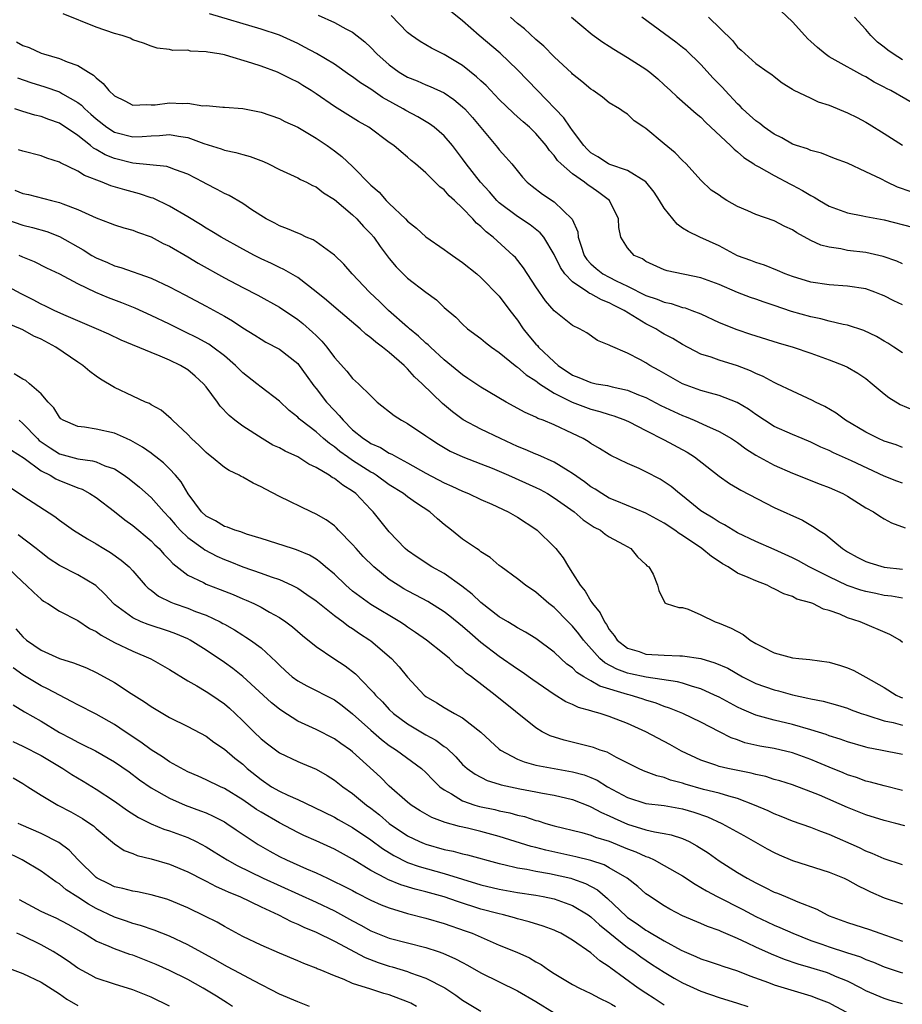
# Model space of a CAD drawing. Units: inches. Extents: x 2631000 to 2634000, y 1506000 to 1509000.
# Drawn here: x 2632687 to 2632783, y 1506155 to 1506263 of the extents above; entities that cross this region are included whole.
import ezdxf

# ---------------------------------------------------------------- set-up
doc = ezdxf.new("R2010")
doc.units = ezdxf.units.IN
doc.header["$MEASUREMENT"] = 0
doc.layers.add('LD26311506_2ft', color=91, linetype='Continuous')

msp = doc.modelspace()

# ---------------------------------------------------------------- linework, layer by layer
at = {"layer": 'LD26311506_2ft'}
for points, elevation in [([(2632783, 1506212.15), (2632782.37, 1506212.37), (2632781, 1506212.92), (2632777.43, 1506214.57), (2632775.46, 1506215.46), (2632775, 1506215.7), (2632774.08, 1506216.08), (2632773, 1506216.62), (2632772.06, 1506217), (2632771, 1506217.45), (2632769, 1506218.33), (2632767.93, 1506219), (2632767, 1506219.62), (2632766.21, 1506220.21), (2632764.96, 1506220.96), (2632763, 1506221.72), (2632762.04, 1506221.96), (2632761, 1506222.26), (2632759, 1506222.99), (2632756.45, 1506224.45), (2632755.43, 1506225), (2632755, 1506225.27), (2632754.4, 1506225.6), (2632753, 1506226.33), (2632751.12, 1506227.12), (2632751, 1506227.21), (2632749.72, 1506227.72), (2632748.55, 1506228.55), (2632747.77, 1506229), (2632747, 1506229.37), (2632745, 1506230.96), (2632744.04, 1506232.04), (2632743, 1506233.57), (2632741.65, 1506235.65), (2632740.76, 1506236.76), (2632740.53, 1506237), (2632738.34, 1506239), (2632737.58, 1506239.58), (2632737, 1506240.17), (2632736.53, 1506240.53), (2632736.11, 1506241), (2632735, 1506242.16), (2632734.11, 1506243), (2632733.52, 1506243.52), (2632733, 1506244.16), (2632732.51, 1506244.51), (2632731, 1506246.01), (2632729.85, 1506247), (2632729.37, 1506247.37), (2632729, 1506247.72), (2632728.3, 1506248.3), (2632727.5, 1506249), (2632727, 1506249.35), (2632724.75, 1506251), (2632723.64, 1506251.64), (2632721, 1506253.28), (2632719, 1506254.65), (2632718.48, 1506255), (2632717.57, 1506255.57), (2632717, 1506255.92), (2632716.27, 1506256.27), (2632715, 1506256.92), (2632714.79, 1506257), (2632713, 1506257.66), (2632712, 1506258), (2632709.14, 1506258.86), (2632709, 1506258.89), (2632708.43, 1506259), (2632707.19, 1506259.19), (2632707, 1506259.25), (2632705.31, 1506259.31), (2632705, 1506259.4), (2632703.38, 1506259.38), (2632703, 1506259.5), (2632701.65, 1506259.65), (2632701, 1506259.85), (2632700.19, 1506260.19), (2632699, 1506260.54), (2632698.72, 1506260.72), (2632697.85, 1506261), (2632697, 1506261.23), (2632695, 1506261.93), (2632691.39, 1506263.39)], 9644), ([(2632783, 1506216.04), (2632782.31, 1506216.31), (2632781, 1506216.73), (2632780.39, 1506217), (2632779, 1506217.72), (2632776.79, 1506219), (2632775.77, 1506219.77), (2632774.52, 1506220.52), (2632773.51, 1506221), (2632773.18, 1506221.18), (2632771, 1506222.18), (2632769.3, 1506223), (2632769, 1506223.13), (2632767.79, 1506223.79), (2632767, 1506224.1), (2632766.4, 1506224.4), (2632765, 1506224.95), (2632763, 1506225.56), (2632762.12, 1506225.88), (2632761, 1506226.23), (2632759, 1506227.28), (2632757.93, 1506227.93), (2632757, 1506228.42), (2632756.64, 1506228.64), (2632756.07, 1506229), (2632755, 1506229.54), (2632752.64, 1506231), (2632751.53, 1506231.53), (2632751, 1506231.82), (2632750.15, 1506232.15), (2632749, 1506232.81), (2632748.86, 1506232.86), (2632748.67, 1506233), (2632747, 1506234.11), (2632746.14, 1506235), (2632745.67, 1506235.67), (2632745, 1506237.09), (2632743.85, 1506239), (2632743.48, 1506239.48), (2632742.36, 1506240.36), (2632741, 1506241.24), (2632739, 1506242.75), (2632738.74, 1506243), (2632737.93, 1506243.93), (2632736.94, 1506245), (2632735.4, 1506247), (2632735, 1506247.56), (2632733.9, 1506249), (2632733, 1506250.05), (2632731.89, 1506251), (2632731.38, 1506251.38), (2632730.12, 1506252.12), (2632728.81, 1506252.81), (2632728.51, 1506253), (2632726.26, 1506254.26), (2632725, 1506255.14), (2632723.86, 1506255.86), (2632723, 1506256.51), (2632722.7, 1506256.7), (2632721, 1506257.87), (2632719.05, 1506259.05), (2632717.76, 1506259.76), (2632717, 1506260.15), (2632715, 1506261.05), (2632713, 1506261.72), (2632707.39, 1506263.39)], 9646), ([(2632719.22, 1506263.22), (2632721, 1506262.45), (2632722.25, 1506261.75), (2632723, 1506261.37), (2632724.33, 1506260.33), (2632725, 1506259.69), (2632725.65, 1506259), (2632727, 1506257.8), (2632728.09, 1506257), (2632729, 1506256.46), (2632730.05, 1506256.05), (2632731, 1506255.62), (2632731.45, 1506255.45), (2632733, 1506254.74), (2632734.03, 1506254.03), (2632735, 1506253.24), (2632735.23, 1506253), (2632736.07, 1506252.07), (2632738.8, 1506248.8), (2632739, 1506248.53), (2632739.73, 1506247.73), (2632740.36, 1506247), (2632741.54, 1506245.54), (2632742.06, 1506245), (2632742.58, 1506244.58), (2632743.71, 1506243.71), (2632745, 1506242.87), (2632746.96, 1506240.96), (2632747.57, 1506239.57), (2632747.62, 1506239), (2632747.89, 1506238.11), (2632748.27, 1506237), (2632748.55, 1506236.55), (2632749, 1506236.08), (2632749.57, 1506235.57), (2632750.29, 1506235), (2632751, 1506234.62), (2632751.77, 1506234.23), (2632753, 1506233.65), (2632755, 1506232.64), (2632756.23, 1506232.23), (2632757, 1506231.9), (2632757.75, 1506231.75), (2632759, 1506231.33), (2632759.27, 1506231.27), (2632760.02, 1506231), (2632761, 1506230.61), (2632763, 1506229.68), (2632764.91, 1506228.91), (2632766.42, 1506228.42), (2632767, 1506228.21), (2632769.45, 1506227.45), (2632771.06, 1506227), (2632773, 1506226.33), (2632775, 1506225.61), (2632776.62, 1506225), (2632777, 1506224.82), (2632778.14, 1506224.14), (2632779, 1506223.56), (2632779.71, 1506223), (2632781, 1506221.9), (2632781.5, 1506221.5), (2632782.74, 1506220.74), (2632784.14, 1506220.14)], 9648), ([(2632783, 1506226.36), (2632782.06, 1506227), (2632781.41, 1506227.41), (2632781, 1506227.64), (2632780.16, 1506228.16), (2632778.79, 1506228.79), (2632777, 1506229.38), (2632776.54, 1506229.46), (2632775, 1506229.83), (2632774.09, 1506230.09), (2632773, 1506230.3), (2632770.9, 1506230.9), (2632769, 1506231.54), (2632767.9, 1506231.9), (2632767, 1506232.23), (2632766.42, 1506232.42), (2632765, 1506232.97), (2632763, 1506233.82), (2632761, 1506234.56), (2632757.31, 1506235.31), (2632757, 1506235.43), (2632755, 1506236.35), (2632754.62, 1506236.62), (2632753.73, 1506237), (2632753, 1506237.84), (2632752.27, 1506239), (2632752.04, 1506240.04), (2632752, 1506241), (2632751.02, 1506243), (2632749.88, 1506243.88), (2632749, 1506244.48), (2632748.69, 1506244.69), (2632748.29, 1506245), (2632747, 1506245.9), (2632745.74, 1506247), (2632745.37, 1506247.37), (2632745, 1506247.9), (2632744.47, 1506248.47), (2632744.1, 1506249), (2632743, 1506250.3), (2632742.29, 1506251), (2632741.6, 1506251.6), (2632741, 1506252.15), (2632740.54, 1506252.54), (2632739, 1506254.03), (2632737.56, 1506255.56), (2632737, 1506256.06), (2632736.52, 1506256.52), (2632735, 1506257.74), (2632733, 1506258.95), (2632731.62, 1506259.62), (2632730.35, 1506260.35), (2632729.43, 1506261), (2632729, 1506261.34), (2632727.2, 1506263.2)], 9650), ([(2632783, 1506231.6), (2632782.06, 1506232.06), (2632781, 1506232.61), (2632780.72, 1506232.72), (2632780, 1506233), (2632779, 1506233.35), (2632777, 1506233.66), (2632775, 1506233.8), (2632773, 1506234.1), (2632771, 1506234.7), (2632770.19, 1506235), (2632769.36, 1506235.36), (2632767.94, 1506235.94), (2632767, 1506236.22), (2632766.45, 1506236.45), (2632765, 1506236.97), (2632763, 1506238.05), (2632760.9, 1506239), (2632759.62, 1506239.62), (2632759, 1506239.99), (2632758.4, 1506240.4), (2632757, 1506242.17), (2632756.47, 1506243), (2632755.92, 1506243.92), (2632755, 1506245.04), (2632753, 1506246.28), (2632751.08, 1506246.92), (2632750.92, 1506247), (2632749.77, 1506247.77), (2632749, 1506248.22), (2632748.59, 1506248.59), (2632748.22, 1506249), (2632747, 1506250.64), (2632746.74, 1506251), (2632746.04, 1506252.04), (2632743.16, 1506255), (2632741, 1506257.26), (2632739.1, 1506259.1), (2632736.81, 1506261), (2632735, 1506262.61), (2632733.69, 1506263.69)], 9652), ([(2632783, 1506236.1), (2632782.39, 1506236.39), (2632780.9, 1506236.9), (2632779, 1506237.33), (2632777, 1506237.56), (2632776.29, 1506237.71), (2632775, 1506237.89), (2632774.11, 1506238.11), (2632773, 1506238.64), (2632771.46, 1506239.46), (2632771, 1506239.79), (2632770.17, 1506240.17), (2632769, 1506240.79), (2632767, 1506241.48), (2632766.13, 1506241.87), (2632765, 1506242.35), (2632763.85, 1506243), (2632763.32, 1506243.32), (2632763, 1506243.58), (2632762.14, 1506244.14), (2632761, 1506245.22), (2632759.4, 1506247), (2632759, 1506247.36), (2632758.19, 1506248.19), (2632757, 1506249.17), (2632755, 1506250.87), (2632754.78, 1506251), (2632753.71, 1506251.71), (2632753, 1506252.44), (2632752.63, 1506252.63), (2632752.11, 1506253), (2632751, 1506253.67), (2632750.27, 1506254.27), (2632749.25, 1506255), (2632749, 1506255.15), (2632748.01, 1506256.01), (2632747, 1506256.78), (2632746.9, 1506256.9), (2632745, 1506258.68), (2632743.86, 1506259.86), (2632743, 1506260.59), (2632741.74, 1506261.74), (2632741, 1506262.32), (2632740.22, 1506263)], 9654), ([(2632746.88, 1506263), (2632749.14, 1506261.14), (2632750.29, 1506260.29), (2632751, 1506259.85), (2632751.51, 1506259.51), (2632753, 1506258.62), (2632755, 1506257.33), (2632755.44, 1506257), (2632756.29, 1506256.29), (2632757, 1506255.62), (2632757.69, 1506255), (2632758.36, 1506254.36), (2632760.5, 1506252.5), (2632761, 1506252.11), (2632761.53, 1506251.53), (2632764.23, 1506249), (2632764.62, 1506248.62), (2632765, 1506248.3), (2632765.69, 1506247.69), (2632766.77, 1506247), (2632766.9, 1506246.9), (2632767.31, 1506246.69), (2632769, 1506245.72), (2632770.78, 1506244.78), (2632771, 1506244.68), (2632772.09, 1506244.09), (2632773, 1506243.53), (2632773.36, 1506243.36), (2632773.95, 1506243), (2632775, 1506242.39), (2632777, 1506241.64), (2632778.66, 1506241.34), (2632779, 1506241.26), (2632781, 1506240.89), (2632784.09, 1506240.09)], 9656), ([(2632783.94, 1506243.94), (2632782.47, 1506244.47), (2632781.33, 1506245), (2632780.64, 1506245.36), (2632779, 1506246.14), (2632777, 1506247.07), (2632775.6, 1506247.6), (2632774.17, 1506248.17), (2632773, 1506248.45), (2632772.64, 1506248.64), (2632771.45, 1506249), (2632771, 1506249.15), (2632769.85, 1506249.85), (2632769, 1506250.23), (2632767.91, 1506251), (2632767.42, 1506251.42), (2632767, 1506251.7), (2632766.31, 1506252.31), (2632765.56, 1506253), (2632765.29, 1506253.29), (2632765, 1506253.54), (2632763.64, 1506255), (2632763.35, 1506255.35), (2632762.36, 1506256.36), (2632761, 1506257.86), (2632759.4, 1506259.4), (2632759, 1506259.72), (2632758.27, 1506260.27), (2632754.54, 1506263)], 9658), ([(2632761.85, 1506263), (2632764.47, 1506260.47), (2632765, 1506259.75), (2632765.41, 1506259.41), (2632767, 1506257.96), (2632768.35, 1506257), (2632768.76, 1506256.76), (2632769, 1506256.53), (2632769.86, 1506255.86), (2632771, 1506255.17), (2632771.09, 1506255.09), (2632773, 1506254.18), (2632773.79, 1506253.79), (2632775, 1506253.41), (2632777, 1506252.59), (2632778.06, 1506252.06), (2632779, 1506251.56), (2632779.35, 1506251.35), (2632781, 1506250.33), (2632783, 1506249.04)], 9660), ([(2632785, 1506253.11), (2632781.72, 1506255), (2632781.24, 1506255.24), (2632781, 1506255.38), (2632779.93, 1506255.93), (2632779, 1506256.51), (2632778.66, 1506256.66), (2632775.66, 1506258.34), (2632775, 1506258.69), (2632774.57, 1506259), (2632773.71, 1506259.71), (2632773, 1506260.35), (2632772.67, 1506260.67), (2632772.36, 1506261), (2632771, 1506262.51), (2632769.72, 1506263.72)], 9662), ([(2632783, 1506258.37), (2632781.99, 1506259), (2632781.4, 1506259.4), (2632781, 1506259.76), (2632780.29, 1506260.29), (2632779.55, 1506261), (2632779, 1506261.67), (2632777.77, 1506263)], 9664), ([(2632686.32, 1506260.32), (2632687, 1506259.94), (2632687.69, 1506259.69), (2632689, 1506259.09), (2632689.27, 1506259), (2632691, 1506258.51), (2632691.86, 1506258.14), (2632693, 1506257.74), (2632694.17, 1506257), (2632694.7, 1506256.7), (2632695, 1506256.38), (2632695.78, 1506255.78), (2632696.38, 1506255), (2632697, 1506254.42), (2632698.13, 1506253.87), (2632699, 1506253.41), (2632700.53, 1506253.47), (2632701, 1506253.43), (2632701.46, 1506253.46), (2632703, 1506253.65), (2632704.42, 1506253.58), (2632705, 1506253.61), (2632706.66, 1506253.34), (2632707, 1506253.36), (2632708.82, 1506253.18), (2632709, 1506253.19), (2632711, 1506253.03), (2632713, 1506252.64), (2632715, 1506251.95), (2632715.61, 1506251.61), (2632717, 1506251), (2632719, 1506249.82), (2632720.21, 1506249), (2632721, 1506248.44), (2632721.82, 1506247.82), (2632723, 1506246.71), (2632725, 1506244.68), (2632725.9, 1506243.9), (2632726.67, 1506243), (2632727, 1506242.67), (2632728.76, 1506241), (2632729, 1506240.74), (2632729.98, 1506239.98), (2632731, 1506239.03), (2632733, 1506237.65), (2632733.37, 1506237.37), (2632733.9, 1506237), (2632735, 1506236.25), (2632736.54, 1506235), (2632737, 1506234.61), (2632739, 1506232.55), (2632740.15, 1506231), (2632741, 1506229.92), (2632741.62, 1506229), (2632742.23, 1506228.23), (2632743, 1506227.33), (2632743.16, 1506227.16), (2632743.29, 1506227), (2632745, 1506225.37), (2632745.43, 1506225), (2632747, 1506223.94), (2632747.69, 1506223.69), (2632749, 1506223.12), (2632749.58, 1506223), (2632750.81, 1506222.81), (2632751.33, 1506222.67), (2632753, 1506222.31), (2632754.2, 1506221.8), (2632755, 1506221.49), (2632756.63, 1506220.63), (2632759, 1506219.52), (2632759.38, 1506219.38), (2632760.28, 1506219), (2632761.61, 1506218.39), (2632763, 1506217.79), (2632764.35, 1506217), (2632765, 1506216.58), (2632765.9, 1506215.9), (2632767, 1506215.21), (2632769, 1506214.09), (2632771, 1506213.22), (2632774.03, 1506212.03), (2632775, 1506211.67), (2632776.5, 1506211), (2632777, 1506210.72), (2632779, 1506209.45), (2632779.85, 1506209), (2632780.53, 1506208.53), (2632781, 1506208.23), (2632781.82, 1506207.82), (2632783.28, 1506207.28)], 9642), ([(2632686.41, 1506256.41), (2632687.89, 1506255.89), (2632689.42, 1506255.42), (2632691, 1506254.87), (2632691.35, 1506254.65), (2632693, 1506253.7), (2632693.4, 1506253.4), (2632693.77, 1506253), (2632694.43, 1506252.43), (2632695, 1506251.9), (2632696.17, 1506251), (2632697, 1506250.47), (2632699, 1506249.96), (2632700.02, 1506249.98), (2632701, 1506250.05), (2632701.91, 1506250.09), (2632703, 1506250.2), (2632703.99, 1506250.01), (2632705, 1506249.88), (2632706.76, 1506249.24), (2632708.64, 1506248.64), (2632709, 1506248.5), (2632710.24, 1506248.24), (2632711, 1506248.01), (2632711.8, 1506247.8), (2632713.26, 1506247.26), (2632713.82, 1506247), (2632715, 1506246.4), (2632717, 1506245.46), (2632717.3, 1506245.3), (2632717.95, 1506245), (2632718.63, 1506244.63), (2632719, 1506244.48), (2632719.83, 1506243.83), (2632721, 1506243.12), (2632723, 1506241.42), (2632723.44, 1506241), (2632724.18, 1506240.18), (2632725, 1506239.35), (2632725.3, 1506239), (2632725.99, 1506237.99), (2632727, 1506236.67), (2632727.76, 1506235.76), (2632729, 1506234.52), (2632731, 1506232.99), (2632732.15, 1506232.15), (2632733, 1506231.33), (2632734.25, 1506230.25), (2632735, 1506229.49), (2632735.55, 1506229), (2632737, 1506227.94), (2632737.5, 1506227.5), (2632738.16, 1506227), (2632739, 1506226.42), (2632740.72, 1506225), (2632740.87, 1506224.87), (2632741, 1506224.8), (2632741.95, 1506223.95), (2632743, 1506223.3), (2632743.16, 1506223.16), (2632743.38, 1506223), (2632745, 1506221.96), (2632746.97, 1506220.97), (2632749, 1506220.21), (2632749.97, 1506219.97), (2632751, 1506219.63), (2632751.49, 1506219.49), (2632752.79, 1506219), (2632753.18, 1506218.82), (2632755, 1506217.88), (2632757, 1506216.88), (2632759.51, 1506215.51), (2632760.32, 1506215), (2632763, 1506212.92), (2632764.12, 1506212.12), (2632765, 1506211.6), (2632765.36, 1506211.36), (2632769, 1506209.49), (2632772.09, 1506208.09), (2632773, 1506207.55), (2632773.35, 1506207.35), (2632773.84, 1506207), (2632774.56, 1506206.56), (2632776.45, 1506205), (2632777, 1506204.66), (2632778.07, 1506204.07), (2632779, 1506203.59), (2632779.43, 1506203.43), (2632781, 1506202.97), (2632783, 1506202.76)], 9640), ([(2632783, 1506199.58), (2632781.8, 1506199.8), (2632781, 1506199.89), (2632780.09, 1506200.09), (2632779, 1506200.3), (2632778.46, 1506200.46), (2632776.97, 1506200.97), (2632775, 1506201.9), (2632772.83, 1506203), (2632771.65, 1506203.65), (2632771, 1506203.99), (2632769, 1506204.89), (2632767, 1506205.76), (2632765, 1506206.73), (2632764.53, 1506207), (2632763.58, 1506207.58), (2632763, 1506207.87), (2632762.33, 1506208.33), (2632761.18, 1506209), (2632761, 1506209.13), (2632759, 1506210.75), (2632758.66, 1506211), (2632757.76, 1506211.76), (2632757, 1506212.3), (2632756.56, 1506212.56), (2632755, 1506213.38), (2632754.27, 1506213.73), (2632753, 1506214.29), (2632751.17, 1506215.17), (2632751, 1506215.26), (2632749.93, 1506215.93), (2632749, 1506216.46), (2632748.69, 1506216.69), (2632748.15, 1506217), (2632747, 1506217.57), (2632745, 1506218.5), (2632743.79, 1506219), (2632743.21, 1506219.21), (2632743, 1506219.33), (2632741.84, 1506219.84), (2632739.74, 1506221), (2632737, 1506222.63), (2632735.58, 1506223.58), (2632735, 1506223.95), (2632733, 1506225.6), (2632731.48, 1506227), (2632731.24, 1506227.24), (2632731, 1506227.43), (2632730.2, 1506228.2), (2632729.2, 1506229), (2632729.1, 1506229.1), (2632729, 1506229.18), (2632726.91, 1506231), (2632725.95, 1506231.95), (2632724.82, 1506233), (2632722.96, 1506235), (2632722.05, 1506236.05), (2632721, 1506237.04), (2632719, 1506238.5), (2632718.69, 1506238.69), (2632717.92, 1506239), (2632717.31, 1506239.31), (2632717, 1506239.42), (2632715.9, 1506239.9), (2632715, 1506240.24), (2632714.51, 1506240.51), (2632713.55, 1506241), (2632712, 1506242), (2632711, 1506242.68), (2632709.53, 1506243.53), (2632709, 1506243.76), (2632708.22, 1506244.22), (2632707, 1506244.81), (2632706.68, 1506245), (2632705, 1506245.88), (2632703.65, 1506246.35), (2632703, 1506246.62), (2632702.71, 1506246.71), (2632699, 1506247.07), (2632697, 1506247.57), (2632695.99, 1506247.99), (2632695, 1506248.58), (2632694.72, 1506248.72), (2632694.39, 1506249), (2632693, 1506250.09), (2632691, 1506251.43), (2632689.84, 1506251.84), (2632689, 1506252.17), (2632688.32, 1506252.32), (2632687, 1506252.73), (2632686.78, 1506252.78), (2632686.15, 1506253)], 9638), ([(2632783, 1506194.76), (2632782.7, 1506195), (2632781.61, 1506195.61), (2632778.4, 1506197), (2632777, 1506197.45), (2632776.18, 1506197.82), (2632775, 1506198.23), (2632774.38, 1506198.38), (2632773.23, 1506199), (2632773, 1506199.08), (2632771.48, 1506199.48), (2632771, 1506199.75), (2632770.04, 1506200.04), (2632769, 1506200.62), (2632768.73, 1506200.73), (2632768.23, 1506201), (2632767, 1506201.46), (2632766.16, 1506201.84), (2632765, 1506202.33), (2632763.97, 1506203), (2632763.35, 1506203.35), (2632763, 1506203.58), (2632762.15, 1506204.15), (2632761.09, 1506205), (2632759, 1506206.42), (2632758.64, 1506206.64), (2632758.17, 1506207), (2632757, 1506207.79), (2632755, 1506208.87), (2632751.84, 1506210.16), (2632751, 1506210.52), (2632750.18, 1506211), (2632749.47, 1506211.47), (2632749, 1506211.75), (2632748.29, 1506212.29), (2632747, 1506213.21), (2632746.5, 1506213.5), (2632745, 1506214.44), (2632743.22, 1506215.22), (2632743, 1506215.3), (2632741.82, 1506215.82), (2632741, 1506216.15), (2632739.14, 1506217), (2632737, 1506218.04), (2632735.07, 1506219.07), (2632733.91, 1506219.91), (2632732.82, 1506220.82), (2632730.58, 1506223), (2632729.75, 1506223.75), (2632729, 1506224.62), (2632728.79, 1506224.79), (2632728.61, 1506225), (2632727, 1506226.4), (2632726.26, 1506227), (2632725.52, 1506227.52), (2632725, 1506228.01), (2632724.42, 1506228.42), (2632723.83, 1506229), (2632721.21, 1506231.21), (2632720.13, 1506232.13), (2632719, 1506233.04), (2632717, 1506234.58), (2632715.48, 1506235.48), (2632715, 1506235.69), (2632714.13, 1506236.13), (2632713, 1506236.65), (2632712.3, 1506237), (2632711, 1506237.68), (2632708.65, 1506239), (2632707.63, 1506239.63), (2632707, 1506239.98), (2632706.38, 1506240.38), (2632705, 1506241.22), (2632703, 1506242.4), (2632701.24, 1506243.24), (2632701, 1506243.31), (2632699.74, 1506243.74), (2632698.15, 1506244.15), (2632696.62, 1506244.62), (2632695.68, 1506245), (2632693.72, 1506245.72), (2632693, 1506246.2), (2632691.11, 1506247.11), (2632691, 1506247.19), (2632689.62, 1506247.62), (2632689, 1506247.87), (2632687, 1506248.39), (2632686.55, 1506248.55)], 9636), ([(2632686.14, 1506244.14), (2632687, 1506243.78), (2632687.64, 1506243.64), (2632690.13, 1506243), (2632691, 1506242.79), (2632691.36, 1506242.64), (2632693, 1506242.03), (2632695, 1506241.1), (2632696.54, 1506240.54), (2632697, 1506240.34), (2632698.03, 1506240.03), (2632699, 1506239.75), (2632699.53, 1506239.53), (2632701, 1506239.02), (2632702.32, 1506238.32), (2632703, 1506238), (2632705, 1506236.84), (2632706.15, 1506236.15), (2632709, 1506234.54), (2632711, 1506233.49), (2632712.65, 1506232.65), (2632715, 1506231.36), (2632717, 1506230.01), (2632717.57, 1506229.57), (2632718.63, 1506228.63), (2632719, 1506228.25), (2632719.64, 1506227.64), (2632720.17, 1506227), (2632721, 1506225.85), (2632722.36, 1506224.36), (2632723, 1506223.57), (2632723.65, 1506223), (2632725, 1506221.66), (2632725.68, 1506221), (2632727.52, 1506219.52), (2632728.34, 1506219), (2632729, 1506218.65), (2632731, 1506217.32), (2632731.43, 1506217), (2632732.38, 1506216.38), (2632733.64, 1506215.64), (2632735.02, 1506215.02), (2632737, 1506214.26), (2632738.24, 1506213.76), (2632740.02, 1506213), (2632743, 1506211.67), (2632743.45, 1506211.45), (2632744.26, 1506211), (2632745, 1506210.54), (2632747.16, 1506209), (2632748.15, 1506208.15), (2632749.35, 1506207.35), (2632750.06, 1506207), (2632750.57, 1506206.57), (2632751, 1506206.29), (2632752.54, 1506205.46), (2632753.36, 1506205), (2632754.08, 1506204.08), (2632755, 1506203.27), (2632755.12, 1506203.12), (2632755.32, 1506203), (2632755.81, 1506202.19), (2632756.27, 1506201), (2632756.41, 1506200.41), (2632757.07, 1506199.07), (2632757.23, 1506199), (2632758.58, 1506198.58), (2632759, 1506198.56), (2632759.62, 1506198.38), (2632761, 1506197.78), (2632762.55, 1506197), (2632763, 1506196.87), (2632764.32, 1506196.32), (2632765.6, 1506195.6), (2632766.39, 1506195), (2632767, 1506194.65), (2632767.74, 1506194.26), (2632769, 1506193.63), (2632771, 1506193.08), (2632771.68, 1506193), (2632772.89, 1506192.89), (2632775, 1506192.58), (2632776.22, 1506192.22), (2632777, 1506191.96), (2632777.68, 1506191.68), (2632779, 1506190.95), (2632781, 1506189.83), (2632782.32, 1506189), (2632782.78, 1506188.78), (2632783, 1506188.71)], 9634), ([(2632685, 1506241.01), (2632687, 1506240.31), (2632688.06, 1506240.06), (2632689.61, 1506239.61), (2632691, 1506239.06), (2632693.6, 1506237.6), (2632694.55, 1506237), (2632695, 1506236.74), (2632696.23, 1506236.23), (2632697, 1506235.87), (2632697.69, 1506235.69), (2632701, 1506234.51), (2632703, 1506233.58), (2632704.7, 1506232.7), (2632707, 1506231.47), (2632709, 1506230.37), (2632709.87, 1506229.87), (2632711, 1506229.11), (2632712.31, 1506228.31), (2632713, 1506227.85), (2632713.54, 1506227.54), (2632715, 1506226.76), (2632717, 1506225.19), (2632717.16, 1506225), (2632717.94, 1506223.94), (2632718.77, 1506222.77), (2632719, 1506222.49), (2632720.14, 1506221), (2632721, 1506220.06), (2632721.54, 1506219.54), (2632721.96, 1506219), (2632723, 1506217.98), (2632724.19, 1506217), (2632724.69, 1506216.69), (2632725, 1506216.46), (2632726.02, 1506216.02), (2632727, 1506215.42), (2632727.29, 1506215.29), (2632727.79, 1506215), (2632729, 1506214.36), (2632731, 1506213.22), (2632733, 1506212.17), (2632733.82, 1506211.82), (2632735, 1506211.26), (2632735.64, 1506211), (2632737, 1506210.35), (2632738.17, 1506209.83), (2632739.98, 1506209), (2632741, 1506208.42), (2632743, 1506207.11), (2632743.14, 1506207), (2632745, 1506205.18), (2632745.16, 1506205), (2632745.98, 1506203.98), (2632746.55, 1506203), (2632747, 1506202.33), (2632747.82, 1506201), (2632748.36, 1506200.36), (2632749, 1506199.24), (2632749.11, 1506199.11), (2632749.16, 1506199), (2632750, 1506198), (2632750.47, 1506197), (2632750.7, 1506196.7), (2632751, 1506196.18), (2632751.52, 1506195.52), (2632751.88, 1506195), (2632753, 1506194.13), (2632754.25, 1506193.75), (2632755, 1506193.48), (2632757, 1506193.35), (2632758.72, 1506193.28), (2632759, 1506193.29), (2632761, 1506192.99), (2632762.54, 1506192.54), (2632763.93, 1506191.93), (2632765.53, 1506191), (2632767, 1506190.27), (2632769, 1506189.57), (2632769.47, 1506189.47), (2632771, 1506189.02), (2632772.67, 1506188.67), (2632773, 1506188.58), (2632774.34, 1506188.34), (2632775.91, 1506187.91), (2632777, 1506187.57), (2632777.4, 1506187.4), (2632778.48, 1506187), (2632779, 1506186.83), (2632779.23, 1506186.77), (2632781, 1506186.2), (2632782, 1506186), (2632783, 1506185.71)], 9632), ([(2632783, 1506182.53), (2632780.62, 1506183), (2632779.24, 1506183.24), (2632779, 1506183.3), (2632777, 1506183.89), (2632776.19, 1506184.19), (2632775, 1506184.57), (2632774.69, 1506184.69), (2632773, 1506185.21), (2632771, 1506185.79), (2632769, 1506186.28), (2632767, 1506186.82), (2632765.47, 1506187.47), (2632765, 1506187.69), (2632763, 1506188.76), (2632762.49, 1506189), (2632761, 1506189.67), (2632760.07, 1506189.93), (2632759, 1506190.29), (2632758.45, 1506190.45), (2632755.03, 1506190.97), (2632753.32, 1506191.32), (2632753, 1506191.39), (2632751.82, 1506191.82), (2632750.51, 1506192.51), (2632749.96, 1506193), (2632748.19, 1506195), (2632747.69, 1506195.69), (2632747, 1506196.52), (2632746.51, 1506197), (2632745, 1506198.55), (2632744.39, 1506199), (2632743, 1506200.23), (2632741.85, 1506201), (2632741, 1506201.68), (2632739.2, 1506203), (2632739, 1506203.15), (2632738.01, 1506204.01), (2632737, 1506204.64), (2632736.81, 1506204.81), (2632736.5, 1506205), (2632735, 1506206.04), (2632733.8, 1506207), (2632733, 1506207.61), (2632732.24, 1506208.24), (2632731.42, 1506209), (2632729.96, 1506209.96), (2632729, 1506210.64), (2632728.54, 1506211), (2632727, 1506211.97), (2632725.57, 1506213), (2632725.23, 1506213.23), (2632725, 1506213.34), (2632723, 1506214.61), (2632722.44, 1506215), (2632721.61, 1506215.61), (2632721, 1506216.12), (2632720.46, 1506216.46), (2632719.83, 1506217), (2632719, 1506217.74), (2632717.33, 1506219), (2632717.15, 1506219.15), (2632717, 1506219.33), (2632716.07, 1506220.07), (2632715, 1506221.08), (2632713, 1506222.63), (2632712.55, 1506223), (2632711, 1506224.19), (2632710.2, 1506225), (2632709, 1506226.03), (2632707.75, 1506227), (2632707.31, 1506227.31), (2632706.02, 1506228.02), (2632704.67, 1506228.67), (2632703, 1506229.5), (2632701, 1506230.46), (2632699.25, 1506231.25), (2632697.82, 1506231.82), (2632696.36, 1506232.36), (2632694.96, 1506232.96), (2632693, 1506233.91), (2632691.03, 1506234.97), (2632689.63, 1506235.63), (2632688.29, 1506236.29), (2632687, 1506236.82), (2632686.61, 1506237)], 9630), ([(2632783, 1506178.59), (2632781, 1506179.08), (2632779.51, 1506179.51), (2632779, 1506179.62), (2632778, 1506180), (2632777, 1506180.31), (2632776.52, 1506180.52), (2632775, 1506181.12), (2632773.69, 1506181.69), (2632773, 1506181.96), (2632771, 1506182.69), (2632769, 1506183.16), (2632767.42, 1506183.42), (2632765.8, 1506183.8), (2632765, 1506184.1), (2632764.32, 1506184.32), (2632763.05, 1506185), (2632761, 1506186.06), (2632759.03, 1506187), (2632757.58, 1506187.58), (2632757, 1506187.76), (2632756.11, 1506188.11), (2632755, 1506188.44), (2632754.59, 1506188.59), (2632753.28, 1506189), (2632753, 1506189.07), (2632749.98, 1506189.98), (2632749, 1506190.57), (2632748.24, 1506191), (2632747.47, 1506191.47), (2632747, 1506191.97), (2632746.39, 1506192.39), (2632745.72, 1506193), (2632745, 1506193.68), (2632743, 1506195.17), (2632741.87, 1506195.87), (2632741, 1506196.34), (2632740.6, 1506196.6), (2632739.92, 1506197), (2632739, 1506197.56), (2632737, 1506199.1), (2632736.03, 1506200.03), (2632734.9, 1506200.9), (2632733, 1506202.26), (2632731.64, 1506203), (2632730.05, 1506204.05), (2632729, 1506204.78), (2632728.74, 1506205), (2632727, 1506206.82), (2632725.25, 1506209), (2632725, 1506209.25), (2632723.34, 1506211), (2632723, 1506211.26), (2632721.91, 1506211.91), (2632721, 1506212.65), (2632720.76, 1506212.76), (2632720.44, 1506213), (2632719, 1506213.86), (2632718.21, 1506214.21), (2632717, 1506215), (2632715.62, 1506215.62), (2632715, 1506215.98), (2632714.3, 1506216.3), (2632713.11, 1506217), (2632711, 1506218.35), (2632710.14, 1506219), (2632709.51, 1506219.51), (2632708.55, 1506220.55), (2632708.25, 1506221), (2632707, 1506222.67), (2632706.73, 1506223), (2632705.82, 1506223.82), (2632705, 1506224.51), (2632704.2, 1506225), (2632703, 1506225.58), (2632701.98, 1506226.02), (2632701, 1506226.39), (2632697.74, 1506227.74), (2632696.39, 1506228.39), (2632695.04, 1506229), (2632691.48, 1506230.52), (2632690.44, 1506231), (2632689.48, 1506231.48), (2632689, 1506231.69), (2632688.15, 1506232.15), (2632686.81, 1506232.81), (2632685, 1506233.78)], 9628), ([(2632783.27, 1506174.73), (2632782.27, 1506175), (2632781, 1506175.31), (2632779, 1506175.92), (2632777, 1506176.73), (2632773.94, 1506178.06), (2632773, 1506178.44), (2632771, 1506179.2), (2632769.63, 1506179.63), (2632769, 1506179.8), (2632768.1, 1506180.1), (2632767, 1506180.33), (2632766.48, 1506180.49), (2632763.96, 1506181), (2632763, 1506181.22), (2632762.64, 1506181.36), (2632761, 1506181.88), (2632758.89, 1506182.89), (2632757.62, 1506183.62), (2632755, 1506185), (2632753, 1506185.89), (2632751, 1506186.68), (2632750.01, 1506187), (2632749.2, 1506187.2), (2632749, 1506187.29), (2632747.66, 1506187.66), (2632747, 1506187.97), (2632746.28, 1506188.28), (2632745, 1506189.06), (2632742.66, 1506190.66), (2632741.5, 1506191.5), (2632741, 1506191.82), (2632739, 1506193.21), (2632737, 1506194.75), (2632735.79, 1506195.79), (2632735, 1506196.5), (2632733.62, 1506197.62), (2632733, 1506198.1), (2632731.21, 1506199.21), (2632729.91, 1506199.91), (2632729, 1506200.38), (2632728.6, 1506200.6), (2632727.96, 1506201), (2632727, 1506201.63), (2632725.3, 1506203), (2632724.15, 1506204.15), (2632723.38, 1506205), (2632723, 1506205.45), (2632721.47, 1506207), (2632721.25, 1506207.25), (2632721, 1506207.47), (2632720.12, 1506208.12), (2632719, 1506208.77), (2632718.47, 1506209), (2632715, 1506210.68), (2632713.47, 1506211.47), (2632713, 1506211.74), (2632712.13, 1506212.13), (2632711, 1506212.79), (2632710.85, 1506212.85), (2632710.63, 1506213), (2632709.52, 1506213.52), (2632709, 1506213.85), (2632707.6, 1506215), (2632707.26, 1506215.26), (2632707, 1506215.47), (2632706.24, 1506216.24), (2632705.41, 1506217), (2632705, 1506217.45), (2632703.34, 1506219), (2632703.18, 1506219.18), (2632702.11, 1506220.11), (2632701, 1506220.71), (2632700.83, 1506220.83), (2632700.4, 1506221), (2632699, 1506221.65), (2632697, 1506222.6), (2632695.49, 1506223.49), (2632695, 1506223.83), (2632694.32, 1506224.32), (2632693.55, 1506225), (2632693, 1506225.36), (2632690.61, 1506227), (2632689, 1506227.85), (2632688.19, 1506228.19), (2632687, 1506228.88), (2632686.76, 1506229), (2632685.51, 1506229.51)], 9626), ([(2632783, 1506170.47), (2632781, 1506171.11), (2632779.71, 1506171.71), (2632779, 1506171.97), (2632778.31, 1506172.31), (2632775, 1506173.78), (2632774.1, 1506174.1), (2632773, 1506174.53), (2632771, 1506175.22), (2632769.75, 1506175.75), (2632769, 1506176.03), (2632768.35, 1506176.35), (2632766.87, 1506177), (2632765, 1506177.72), (2632764.04, 1506177.96), (2632763, 1506178.29), (2632761.3, 1506178.7), (2632759.27, 1506179.27), (2632759, 1506179.37), (2632757.7, 1506179.7), (2632757, 1506179.99), (2632756.18, 1506180.18), (2632754.75, 1506180.75), (2632754.19, 1506181), (2632751.81, 1506182.19), (2632750.76, 1506182.76), (2632750, 1506183), (2632749.28, 1506183.28), (2632747.69, 1506183.69), (2632746.07, 1506184.07), (2632744.55, 1506184.55), (2632743.67, 1506185), (2632743, 1506185.42), (2632738.55, 1506189), (2632735.96, 1506191), (2632735.4, 1506191.4), (2632735, 1506191.78), (2632734.28, 1506192.28), (2632733.55, 1506193), (2632733, 1506193.46), (2632731.06, 1506195), (2632729.85, 1506195.85), (2632729, 1506196.41), (2632728.66, 1506196.66), (2632728.15, 1506197), (2632725, 1506198.91), (2632723.77, 1506199.77), (2632723, 1506200.36), (2632722.24, 1506201), (2632721, 1506202.19), (2632720.04, 1506203), (2632719.49, 1506203.49), (2632719, 1506203.84), (2632718.28, 1506204.28), (2632716.87, 1506204.87), (2632716.44, 1506205), (2632713, 1506206.11), (2632711.42, 1506206.58), (2632710.81, 1506206.81), (2632710.13, 1506207), (2632709.33, 1506207.33), (2632709, 1506207.42), (2632708.03, 1506208.03), (2632707, 1506208.55), (2632706.52, 1506209), (2632705.04, 1506210.96), (2632704.28, 1506212.28), (2632703.66, 1506213), (2632703, 1506213.71), (2632702.36, 1506214.36), (2632701.53, 1506215), (2632701.24, 1506215.24), (2632701, 1506215.4), (2632700.07, 1506216.07), (2632698.8, 1506216.8), (2632698.31, 1506217), (2632697, 1506217.6), (2632695, 1506218.05), (2632693.75, 1506218.25), (2632693, 1506218.31), (2632691.42, 1506219), (2632691.17, 1506219.17), (2632691, 1506219.34), (2632690.38, 1506220.38), (2632689.77, 1506221), (2632689, 1506221.91), (2632687.75, 1506223), (2632687.34, 1506223.34), (2632687, 1506223.51), (2632686.07, 1506224.07)], 9624), ([(2632686.59, 1506219), (2632687, 1506218.67), (2632688.59, 1506217), (2632688.8, 1506216.8), (2632689.98, 1506215.98), (2632691, 1506215.34), (2632693, 1506214.78), (2632694.59, 1506214.59), (2632695, 1506214.46), (2632695.96, 1506214.04), (2632697, 1506213.69), (2632698.07, 1506213), (2632698.61, 1506212.61), (2632699.72, 1506211.72), (2632701, 1506210.59), (2632702.39, 1506209), (2632703, 1506208.37), (2632703.62, 1506207.62), (2632704.19, 1506207), (2632705, 1506206.22), (2632706.67, 1506205), (2632706.85, 1506204.85), (2632708.16, 1506204.16), (2632709, 1506203.79), (2632709.58, 1506203.58), (2632711, 1506203), (2632713, 1506202.31), (2632714.09, 1506201.91), (2632715, 1506201.61), (2632716.37, 1506201), (2632716.8, 1506200.8), (2632717, 1506200.68), (2632718, 1506200), (2632719, 1506199.29), (2632721, 1506197.69), (2632721.96, 1506197), (2632722.54, 1506196.54), (2632723, 1506196.26), (2632723.74, 1506195.74), (2632724.89, 1506195), (2632725, 1506194.92), (2632727.25, 1506193), (2632728.09, 1506192.09), (2632729, 1506190.96), (2632730.82, 1506189), (2632731, 1506188.86), (2632732.17, 1506188.17), (2632733, 1506187.64), (2632733.41, 1506187.41), (2632734.11, 1506187), (2632735, 1506186.51), (2632736.97, 1506184.97), (2632738.01, 1506184.01), (2632739, 1506183.11), (2632739.14, 1506183), (2632741, 1506181.99), (2632741.7, 1506181.7), (2632743, 1506181.35), (2632747, 1506180.64), (2632748.28, 1506180.28), (2632749, 1506179.99), (2632749.7, 1506179.7), (2632750.82, 1506179), (2632753, 1506177.81), (2632755, 1506177.17), (2632757, 1506176.93), (2632759, 1506176.59), (2632760.22, 1506176.22), (2632761.71, 1506175.71), (2632763.27, 1506175), (2632765.68, 1506173.68), (2632768.23, 1506172.23), (2632769, 1506171.81), (2632769.55, 1506171.55), (2632771, 1506170.95), (2632775, 1506169.66), (2632776.64, 1506169), (2632777, 1506168.83), (2632778.16, 1506168.16), (2632779, 1506167.78), (2632779.51, 1506167.51), (2632781, 1506166.87), (2632783, 1506166.22)], 9622), ([(2632685.76, 1506215.76), (2632687.14, 1506214.86), (2632689, 1506213.5), (2632689.98, 1506213), (2632690.61, 1506212.61), (2632691, 1506212.43), (2632692.04, 1506212.04), (2632693, 1506211.62), (2632693.47, 1506211.47), (2632694.33, 1506211), (2632695, 1506210.56), (2632697, 1506209.04), (2632698.14, 1506208.14), (2632699, 1506207.53), (2632701, 1506205.86), (2632701.42, 1506205.42), (2632701.88, 1506205), (2632702.4, 1506204.4), (2632703, 1506203.78), (2632703.36, 1506203.36), (2632705, 1506202.11), (2632706.72, 1506201.28), (2632707, 1506201.13), (2632708.54, 1506200.54), (2632709.97, 1506199.97), (2632711, 1506199.52), (2632711.38, 1506199.38), (2632712.2, 1506199), (2632713, 1506198.61), (2632713.93, 1506198.07), (2632715, 1506197.49), (2632715.72, 1506197), (2632716.44, 1506196.44), (2632717.51, 1506195.51), (2632719, 1506194.31), (2632720.94, 1506193), (2632722.18, 1506192.18), (2632723.31, 1506191.31), (2632725, 1506189.58), (2632725.28, 1506189.28), (2632725.5, 1506189), (2632726.25, 1506188.25), (2632727, 1506187.42), (2632727.44, 1506187), (2632729, 1506185.86), (2632731, 1506184.68), (2632732.09, 1506184.09), (2632733, 1506183.39), (2632733.24, 1506183.24), (2632734.27, 1506182.27), (2632735, 1506181.43), (2632735.48, 1506181), (2632736.36, 1506180.36), (2632737.67, 1506179.67), (2632739, 1506179.29), (2632739.21, 1506179.21), (2632741.23, 1506178.77), (2632743, 1506178.44), (2632743.72, 1506178.28), (2632745, 1506178.07), (2632747, 1506177.6), (2632748.86, 1506176.86), (2632749, 1506176.82), (2632750.17, 1506176.17), (2632751, 1506175.82), (2632751.55, 1506175.55), (2632753, 1506174.9), (2632755, 1506174.3), (2632755.94, 1506174.06), (2632757, 1506173.9), (2632757.75, 1506173.75), (2632759, 1506173.34), (2632759.73, 1506173), (2632760.56, 1506172.56), (2632761.78, 1506171.78), (2632763, 1506170.92), (2632765, 1506169.64), (2632766.06, 1506169), (2632767, 1506168.49), (2632768.01, 1506168.01), (2632769, 1506167.5), (2632769.37, 1506167.37), (2632770.22, 1506167), (2632771, 1506166.69), (2632771.57, 1506166.43), (2632773.64, 1506165.64), (2632774.78, 1506165), (2632775, 1506164.9), (2632777, 1506164.17), (2632779.4, 1506163.4), (2632780.52, 1506163), (2632783, 1506162.15)], 9620), ([(2632685.65, 1506211.65), (2632687, 1506210.76), (2632690.51, 1506208.51), (2632691, 1506208.11), (2632692.53, 1506207), (2632694.05, 1506206.05), (2632695, 1506205.53), (2632695.86, 1506205), (2632696.58, 1506204.58), (2632697.75, 1506203.75), (2632698.6, 1506203), (2632699, 1506202.58), (2632700.35, 1506201), (2632700.67, 1506200.67), (2632701, 1506200.44), (2632701.8, 1506199.8), (2632703.15, 1506199.15), (2632703.53, 1506199), (2632705, 1506198.49), (2632705.86, 1506198.14), (2632707, 1506197.73), (2632708.53, 1506197), (2632708.83, 1506196.83), (2632709, 1506196.73), (2632710.11, 1506196.11), (2632711, 1506195.53), (2632711.34, 1506195.34), (2632711.85, 1506195), (2632713, 1506194.15), (2632714.65, 1506192.65), (2632715, 1506192.27), (2632715.66, 1506191.66), (2632716.41, 1506191), (2632717, 1506190.56), (2632718, 1506190), (2632721, 1506188.48), (2632721.85, 1506187.85), (2632723, 1506186.97), (2632725, 1506185.16), (2632726.15, 1506184.15), (2632727, 1506183.51), (2632727.79, 1506183), (2632730.51, 1506181), (2632731, 1506180.56), (2632731.75, 1506179.75), (2632732.52, 1506179), (2632733, 1506178.64), (2632733.79, 1506178.21), (2632735, 1506177.47), (2632736.33, 1506177), (2632736.84, 1506176.84), (2632738.5, 1506176.5), (2632739, 1506176.37), (2632740.15, 1506176.15), (2632741, 1506175.9), (2632741.74, 1506175.74), (2632743, 1506175.32), (2632743.26, 1506175.26), (2632744.07, 1506175), (2632745, 1506174.73), (2632748.01, 1506173.99), (2632749, 1506173.72), (2632749.5, 1506173.5), (2632751, 1506173.05), (2632753, 1506172.22), (2632753.89, 1506171.89), (2632755, 1506171.37), (2632755.29, 1506171.29), (2632755.9, 1506171), (2632757, 1506170.4), (2632759, 1506169.26), (2632760.36, 1506168.36), (2632761, 1506168.01), (2632761.62, 1506167.62), (2632762.78, 1506167), (2632765.58, 1506165.58), (2632767, 1506164.82), (2632768.25, 1506164.25), (2632769, 1506163.89), (2632769.63, 1506163.63), (2632771.04, 1506163), (2632773, 1506162.21), (2632774.19, 1506161.81), (2632775, 1506161.52), (2632776.91, 1506160.91), (2632778.41, 1506160.41), (2632779, 1506160.15), (2632779.84, 1506159.84), (2632781, 1506159.35), (2632782.75, 1506158.75), (2632783, 1506158.68)], 9618), ([(2632783, 1506155.29), (2632781.66, 1506155.66), (2632781, 1506155.86), (2632779, 1506156.73), (2632778.5, 1506157), (2632777, 1506157.75), (2632775.71, 1506158.29), (2632775, 1506158.61), (2632774.71, 1506158.71), (2632773, 1506159.22), (2632771.61, 1506159.61), (2632770.13, 1506160.13), (2632768.7, 1506160.7), (2632767, 1506161.47), (2632766.08, 1506161.92), (2632765, 1506162.42), (2632763.2, 1506163.2), (2632763, 1506163.3), (2632761.73, 1506163.73), (2632761, 1506164.06), (2632759, 1506164.91), (2632757.62, 1506165.62), (2632757, 1506165.98), (2632755.18, 1506167.18), (2632755, 1506167.32), (2632754.11, 1506168.11), (2632752.97, 1506169), (2632751, 1506170.16), (2632750.46, 1506170.46), (2632749, 1506170.93), (2632747.36, 1506171.36), (2632744.08, 1506172.08), (2632743, 1506172.36), (2632742.48, 1506172.48), (2632739, 1506173.56), (2632737, 1506174.1), (2632735.54, 1506174.46), (2632734.65, 1506174.65), (2632733.09, 1506175.09), (2632731.63, 1506175.63), (2632730.37, 1506176.37), (2632729.38, 1506177), (2632729, 1506177.3), (2632727, 1506179.06), (2632726.03, 1506180.03), (2632723, 1506182.82), (2632722.76, 1506183), (2632721.72, 1506183.72), (2632721, 1506184.24), (2632719, 1506185.24), (2632717, 1506186.17), (2632715.27, 1506187.27), (2632715, 1506187.46), (2632714.14, 1506188.14), (2632711.03, 1506191.03), (2632709.91, 1506191.91), (2632709, 1506192.55), (2632707, 1506193.89), (2632705.26, 1506195), (2632705, 1506195.14), (2632703.69, 1506195.69), (2632703, 1506195.94), (2632700.7, 1506196.7), (2632699.91, 1506197), (2632699, 1506197.42), (2632697, 1506198.91), (2632696.9, 1506199), (2632696, 1506200), (2632694.96, 1506200.96), (2632693, 1506202.13), (2632691, 1506203.15), (2632689.89, 1506203.89), (2632689, 1506204.56), (2632688.47, 1506205), (2632686.51, 1506206.51)], 9616), ([(2632685.26, 1506203), (2632687, 1506201.33), (2632687.37, 1506201), (2632688.19, 1506200.19), (2632689, 1506199.47), (2632689.27, 1506199.27), (2632689.73, 1506199), (2632691, 1506198.16), (2632693, 1506197.14), (2632694.28, 1506196.28), (2632695, 1506195.95), (2632695.54, 1506195.54), (2632697, 1506194.76), (2632699, 1506193.81), (2632700.97, 1506192.97), (2632702.25, 1506192.25), (2632703, 1506191.81), (2632705, 1506190.57), (2632705.99, 1506190.01), (2632707, 1506189.41), (2632707.63, 1506189), (2632709, 1506188.05), (2632709.56, 1506187.56), (2632710.18, 1506187), (2632711, 1506186.2), (2632712.21, 1506185), (2632713, 1506184.24), (2632713.69, 1506183.69), (2632715, 1506182.7), (2632717, 1506181.76), (2632717.53, 1506181.53), (2632719, 1506180.93), (2632720.22, 1506180.22), (2632721, 1506179.73), (2632721.92, 1506179), (2632723, 1506178.25), (2632724.51, 1506177), (2632725, 1506176.64), (2632725.92, 1506175.92), (2632727, 1506175), (2632729, 1506173.64), (2632730.29, 1506173), (2632730.79, 1506172.79), (2632731, 1506172.71), (2632733, 1506172.14), (2632733.95, 1506171.95), (2632735, 1506171.67), (2632735.55, 1506171.55), (2632739, 1506170.6), (2632739.49, 1506170.51), (2632741, 1506170.15), (2632742, 1506170), (2632743, 1506169.78), (2632744.47, 1506169.53), (2632746.82, 1506169), (2632747, 1506168.95), (2632748.42, 1506168.42), (2632749.73, 1506167.73), (2632750.81, 1506166.81), (2632752.85, 1506164.85), (2632753, 1506164.73), (2632754.04, 1506164.04), (2632755, 1506163.33), (2632755.22, 1506163.22), (2632755.57, 1506163), (2632757, 1506162.18), (2632758.85, 1506161.15), (2632759.16, 1506161), (2632760.46, 1506160.46), (2632761, 1506160.2), (2632761.91, 1506159.91), (2632763, 1506159.54), (2632763.39, 1506159.39), (2632765, 1506158.88), (2632766.34, 1506158.34), (2632768.38, 1506157.62), (2632769, 1506157.38), (2632770.82, 1506156.82), (2632773, 1506156.17), (2632773.85, 1506155.85), (2632775, 1506155.39), (2632775.26, 1506155.26), (2632779, 1506153.24)], 9614), ([(2632686.23, 1506196.23), (2632687, 1506195.35), (2632687.4, 1506195), (2632689, 1506193.89), (2632691, 1506193), (2632692.54, 1506192.54), (2632693.96, 1506191.96), (2632695, 1506191.47), (2632695.89, 1506191), (2632697, 1506190.37), (2632698.81, 1506189.19), (2632700.28, 1506188.28), (2632701, 1506187.74), (2632703, 1506186.55), (2632705, 1506185.56), (2632707, 1506184.51), (2632707.85, 1506183.85), (2632709, 1506183.09), (2632710.13, 1506182.13), (2632711, 1506181.46), (2632711.5, 1506181), (2632713, 1506179.77), (2632714.15, 1506179), (2632715, 1506178.51), (2632715.93, 1506178.07), (2632717, 1506177.62), (2632718.78, 1506176.78), (2632721, 1506175.68), (2632721.43, 1506175.43), (2632723, 1506174.56), (2632725, 1506173.19), (2632726.25, 1506172.25), (2632727.48, 1506171.48), (2632729, 1506170.74), (2632730.27, 1506170.27), (2632733, 1506169.52), (2632737, 1506168.3), (2632739, 1506167.81), (2632741, 1506167.46), (2632743, 1506167.15), (2632743.79, 1506167), (2632745, 1506166.74), (2632747, 1506166.04), (2632748.71, 1506165), (2632749, 1506164.8), (2632749.93, 1506163.93), (2632751.07, 1506163), (2632753, 1506161.46), (2632753.69, 1506161), (2632754.43, 1506160.43), (2632755.63, 1506159.63), (2632757, 1506158.75), (2632758.09, 1506158.09), (2632759, 1506157.59), (2632761, 1506156.67), (2632763, 1506155.99), (2632765, 1506155.37), (2632766.11, 1506155)], 9612), ([(2632757, 1506155.15), (2632755.89, 1506155.89), (2632755, 1506156.44), (2632754.15, 1506157), (2632751.18, 1506159.18), (2632751, 1506159.34), (2632749.98, 1506159.98), (2632749, 1506160.85), (2632747, 1506162.24), (2632745.7, 1506163), (2632745.22, 1506163.22), (2632745, 1506163.32), (2632743.78, 1506163.78), (2632742.25, 1506164.25), (2632741, 1506164.57), (2632740.67, 1506164.68), (2632739.45, 1506165), (2632738.86, 1506165.14), (2632737, 1506165.64), (2632734.45, 1506166.45), (2632733, 1506166.97), (2632731, 1506167.52), (2632729.81, 1506167.81), (2632728.27, 1506168.27), (2632726.85, 1506168.85), (2632726.57, 1506169), (2632725, 1506169.85), (2632723, 1506171.07), (2632721, 1506172.17), (2632719, 1506173.09), (2632717.68, 1506173.68), (2632717, 1506174.01), (2632715, 1506175.06), (2632713, 1506176.22), (2632712.52, 1506176.52), (2632711, 1506177.58), (2632709, 1506178.81), (2632708.56, 1506179), (2632707, 1506179.76), (2632706.15, 1506180.15), (2632705, 1506180.64), (2632703, 1506181.73), (2632702.25, 1506182.25), (2632701, 1506183.03), (2632699.88, 1506183.88), (2632698.18, 1506185), (2632697, 1506185.8), (2632695, 1506186.91), (2632693, 1506187.93), (2632692.32, 1506188.32), (2632691, 1506188.98), (2632689.7, 1506189.7), (2632689, 1506190.01), (2632687, 1506191.2), (2632685.96, 1506191.96)], 9610), ([(2632685.95, 1506187.95), (2632687.19, 1506187.19), (2632689, 1506186.14), (2632691, 1506184.92), (2632692.27, 1506184.27), (2632693, 1506183.85), (2632693.58, 1506183.58), (2632694.92, 1506182.92), (2632697, 1506181.73), (2632698.61, 1506180.61), (2632699.75, 1506179.75), (2632701, 1506178.87), (2632703, 1506177.73), (2632704.71, 1506177), (2632706.38, 1506176.38), (2632707, 1506176.13), (2632707.78, 1506175.78), (2632709, 1506175.16), (2632709.26, 1506175), (2632710.3, 1506174.3), (2632712.69, 1506172.69), (2632713.95, 1506171.95), (2632715, 1506171.38), (2632715.79, 1506171), (2632717.97, 1506170.03), (2632719, 1506169.59), (2632720.25, 1506169), (2632720.77, 1506168.77), (2632722.11, 1506168.11), (2632723, 1506167.66), (2632723.42, 1506167.42), (2632725, 1506166.62), (2632726.11, 1506166.11), (2632727, 1506165.76), (2632729, 1506165.16), (2632731, 1506164.64), (2632733, 1506164.05), (2632735.28, 1506163.28), (2632736.05, 1506163), (2632739, 1506161.71), (2632740.93, 1506160.93), (2632742.31, 1506160.31), (2632743, 1506159.89), (2632743.57, 1506159.57), (2632744.36, 1506159), (2632745, 1506158.59), (2632747, 1506157.39), (2632747.74, 1506157), (2632749, 1506156.43), (2632749.93, 1506155.93), (2632751, 1506155.42), (2632751.25, 1506155.25), (2632751.69, 1506155)], 9608), ([(2632685.93, 1506183.93), (2632687, 1506183.44), (2632689, 1506182.41), (2632691.36, 1506181), (2632692.34, 1506180.34), (2632693.6, 1506179.6), (2632695, 1506178.74), (2632697, 1506177.43), (2632698.41, 1506176.41), (2632699.63, 1506175.63), (2632701, 1506174.93), (2632702.38, 1506174.38), (2632703, 1506174.19), (2632705, 1506173.45), (2632705.93, 1506173), (2632707, 1506172.44), (2632707.9, 1506171.9), (2632709.31, 1506171), (2632710.38, 1506170.38), (2632713.23, 1506169), (2632719, 1506166.38), (2632721, 1506165.43), (2632723, 1506164.35), (2632723.89, 1506163.89), (2632725, 1506163.27), (2632727, 1506162.48), (2632729, 1506161.95), (2632731, 1506161.44), (2632732.33, 1506161), (2632732.83, 1506160.83), (2632734.22, 1506160.22), (2632735, 1506159.79), (2632735.53, 1506159.53), (2632737, 1506158.69), (2632741, 1506156.71), (2632743, 1506155.54), (2632745, 1506154.32)], 9606), ([(2632685.95, 1506179.95), (2632687, 1506179.34), (2632687.56, 1506179), (2632689, 1506178.09), (2632690.83, 1506177), (2632692.25, 1506176.25), (2632693, 1506175.83), (2632693.52, 1506175.52), (2632694.31, 1506175), (2632694.71, 1506174.71), (2632695, 1506174.44), (2632697, 1506172.78), (2632698.05, 1506172.05), (2632699, 1506171.71), (2632699.49, 1506171.49), (2632701, 1506171.14), (2632703, 1506170.54), (2632705, 1506169.71), (2632706.79, 1506168.79), (2632707, 1506168.7), (2632708.1, 1506168.1), (2632709, 1506167.72), (2632709.48, 1506167.48), (2632710.67, 1506167), (2632713, 1506165.88), (2632714.9, 1506165), (2632716.28, 1506164.28), (2632717, 1506164), (2632717.67, 1506163.67), (2632719, 1506163.13), (2632721, 1506162.13), (2632724.35, 1506160.35), (2632725.8, 1506159.8), (2632727, 1506159.4), (2632727.32, 1506159.32), (2632729, 1506158.81), (2632729.32, 1506158.68), (2632731, 1506158.1), (2632733.05, 1506157.05), (2632734.25, 1506156.25), (2632735, 1506155.7), (2632737, 1506154.49)], 9604), ([(2632729.98, 1506155), (2632729.35, 1506155.35), (2632729, 1506155.5), (2632727, 1506156.26), (2632726.41, 1506156.41), (2632725, 1506156.88), (2632723, 1506157.51), (2632722.06, 1506157.94), (2632721, 1506158.34), (2632719.46, 1506159), (2632719.13, 1506159.13), (2632719, 1506159.2), (2632717.68, 1506159.68), (2632717, 1506159.98), (2632715, 1506160.81), (2632713, 1506161.69), (2632711, 1506162.65), (2632709, 1506163.72), (2632708.2, 1506164.2), (2632706.88, 1506164.88), (2632705, 1506165.77), (2632703, 1506166.6), (2632702.71, 1506166.71), (2632701, 1506167.21), (2632699.52, 1506167.52), (2632699, 1506167.61), (2632697.9, 1506167.9), (2632697, 1506168.08), (2632696.39, 1506168.39), (2632695.1, 1506169), (2632695, 1506169.07), (2632693.04, 1506171), (2632692.07, 1506172.07), (2632690.92, 1506172.92), (2632689, 1506173.89), (2632686.84, 1506174.84), (2632686.5, 1506175)], 9602), ([(2632718.28, 1506155), (2632717, 1506155.5), (2632715, 1506156.35), (2632712.21, 1506157.79), (2632710.65, 1506158.65), (2632709.35, 1506159.35), (2632709, 1506159.52), (2632708.06, 1506160.06), (2632705, 1506161.74), (2632703, 1506162.67), (2632701.33, 1506163.33), (2632699.85, 1506163.85), (2632699, 1506164.08), (2632698.32, 1506164.32), (2632697, 1506164.75), (2632695, 1506165.7), (2632694.16, 1506166.16), (2632693, 1506166.94), (2632691.73, 1506167.73), (2632691, 1506168.38), (2632690.6, 1506168.6), (2632689, 1506169.78), (2632686.95, 1506171), (2632685, 1506171.96)], 9600), ([(2632709.9, 1506155), (2632709.35, 1506155.35), (2632708.13, 1506156.13), (2632706.7, 1506157), (2632705, 1506157.96), (2632703, 1506158.95), (2632701.57, 1506159.57), (2632699, 1506160.6), (2632698.69, 1506160.69), (2632697, 1506161.3), (2632696.44, 1506161.56), (2632695, 1506162.14), (2632693.61, 1506163), (2632691.95, 1506163.95), (2632690.64, 1506164.64), (2632689.8, 1506165), (2632689, 1506165.38), (2632686.64, 1506166.64)], 9598), ([(2632703, 1506155.03), (2632701, 1506156.01), (2632699, 1506156.83), (2632697, 1506157.43), (2632695, 1506158.1), (2632694.41, 1506158.41), (2632693, 1506159.17), (2632691.94, 1506159.94), (2632691, 1506160.58), (2632690.33, 1506161), (2632689, 1506161.74), (2632687, 1506162.7), (2632686.34, 1506163)], 9596), ([(2632685.26, 1506159.26), (2632687, 1506158.61), (2632689, 1506157.65), (2632691, 1506156.37), (2632691.8, 1506155.8), (2632693, 1506155.1)], 9594)]:
    msp.add_lwpolyline(points, dxfattribs=dict(at, elevation=elevation))

doc.saveas('drawing.dxf')
